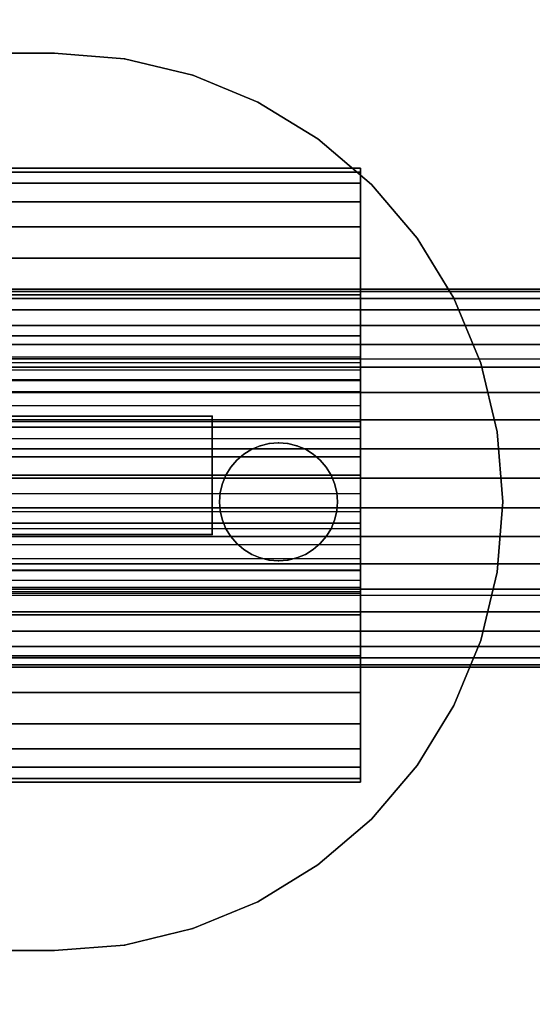
# Model space of a CAD drawing. Units: millimetres. Extents: x 1495 to 9235, y 1784 to 11509.
# Drawn here: x 6477 to 6499, y 6612 to 6653 of the extents above; entities that cross this region are included whole.
import ezdxf

# ---------------------------------------------------------------- set-up
doc = ezdxf.new("R2010")
doc.units = ezdxf.units.MM
doc.layers.add('Dimensions', color=7, linetype='Continuous')
doc.styles.get("Standard").update_dxf_attribs({"font": 'arial.ttf'})
doc.dimstyles.new('Leikkiset keinu', dxfattribs={"dimtxt": 150, "dimasz": 2.5, "dimexe": 0.06, "dimexo": 0.625, "dimtad": 0, "dimtih": 1, "dimtoh": 1, "dimdec": 0, "dimtxsty": 'Standard', "dimcen": 2.5, "dimadec": 0, "dimazin": 0, "dimtfac": 1, "dimtmove": 0, "dimatfit": 3, "dimfxl": 1, "dimarcsym": 0})

# ---------------------------------------------------------------- blocks, each defined once
blk = doc.blocks.new('*D7')
at = {"layer": 'Defpoints', "color": 0, "transparency": 16777216}
for p in [(7463.719, 7027.694), (7463.719, 6685.895), (3823.062, 6596.538)]:
    blk.add_point(p, dxfattribs=at)
at = {"layer": 'Dimensions', "color": 0, "lineweight": -2, "transparency": 16777216}
for p, q in [((3823.062, 6597.163), (3823.062, 7027.754)), ((3825.562, 7027.694), (5433.318, 7027.694)), ((7461.219, 7027.694), (5853.463, 7027.694)), ((7463.719, 6686.52), (7463.719, 7027.754))]:
    blk.add_line(p, q, dxfattribs=at)
at = {"layer": 'Dimensions', "color": 0, "transparency": 16777216}
for points in [[(3825.562, 7028.11), (3825.562, 7027.277), (3823.062, 7027.694)], [(7461.219, 7028.11), (7461.219, 7027.277), (7463.719, 7027.694)]]:
    blk.add_solid(points, dxfattribs=at)
at = {"layer": 'Dimensions', "color": 0, "transparency": 16777216, "insert": (5643.39, 7027.694), "char_height": 150, "attachment_point": 5}
blk.add_mtext('3641', dxfattribs=at)
blk = doc.blocks.new('*D9')
at = {"layer": 'Defpoints', "color": 0, "transparency": 16777216}
for p in [(9234.794, 9094.318), (2323.062, 6183.547), (9234.794, 6183.547)]:
    blk.add_point(p, dxfattribs=at)
at = {"layer": 'Dimensions', "color": 0, "lineweight": -2, "transparency": 16777216}
for p, q in [((2323.062, 6184.172), (2323.062, 9094.378)), ((2325.562, 9094.318), (5554.684, 9094.318)), ((9232.294, 9094.318), (6003.172, 9094.318)), ((9234.794, 6184.172), (9234.794, 9094.378))]:
    blk.add_line(p, q, dxfattribs=at)
at = {"layer": 'Dimensions', "color": 0, "transparency": 16777216}
for points in [[(2325.562, 9094.735), (2325.562, 9093.901), (2323.062, 9094.318)], [(9232.294, 9094.735), (9232.294, 9093.901), (9234.794, 9094.318)]]:
    blk.add_solid(points, dxfattribs=at)
at = {"layer": 'Dimensions', "color": 0, "transparency": 16777216, "insert": (5778.928, 9094.318), "char_height": 150, "attachment_point": 5}
blk.add_mtext('6912', dxfattribs=at)

msp = doc.modelspace()

# ---------------------------------------------------------------- linework, layer by layer
for p, q in [((6438.306, 6651.832), (6478.306, 6651.832)), ((6478.306, 6651.832), (6438.306, 6651.832)), ((6438.306, 6651.832), (6478.306, 6651.832)), ((6478.306, 6651.832), (6438.306, 6651.832)), ((6478.306, 6651.832), (6481.278, 6651.598)), ((6481.278, 6651.598), (6478.306, 6651.832)), ((6481.278, 6651.598), (6478.306, 6651.832)), ((6478.306, 6651.832), (6481.278, 6651.598)), ((6481.278, 6651.598), (6484.177, 6650.902)), ((6484.177, 6650.902), (6481.278, 6651.598)), ((6481.278, 6651.598), (6484.177, 6650.902)), ((6484.177, 6650.902), (6481.278, 6651.598)), ((6484.177, 6650.902), (6486.931, 6649.761)), ((6486.931, 6649.761), (6484.177, 6650.902)), ((6486.931, 6649.761), (6484.177, 6650.902)), ((6484.177, 6650.902), (6486.931, 6649.761)), ((6486.931, 6649.761), (6489.474, 6648.204)), ((6489.474, 6648.204), (6486.931, 6649.761)), ((6489.474, 6648.204), (6486.931, 6649.761)), ((6486.931, 6649.761), (6489.474, 6648.204)), ((6489.474, 6648.204), (6491.741, 6646.267)), ((6491.741, 6646.267), (6489.474, 6648.204)), ((6489.474, 6648.204), (6491.741, 6646.267)), ((6491.741, 6646.267), (6489.474, 6648.204)), ((6425.279, 6646.956), (6491.279, 6646.956)), ((6491.279, 6646.956), (6425.279, 6646.956)), ((6491.279, 6646.956), (6491.279, 6646.796)), ((6491.279, 6646.796), (6491.279, 6646.956)), ((6491.279, 6646.796), (6491.279, 6646.956)), ((6491.279, 6646.956), (6491.279, 6646.796)), ((6425.279, 6646.796), (6491.279, 6646.796)), ((6491.279, 6646.796), (6425.279, 6646.796)), ((6425.279, 6646.796), (6491.279, 6646.796)), ((6491.279, 6646.796), (6425.279, 6646.796)), ((6491.279, 6646.796), (6491.279, 6646.32)), ((6491.279, 6646.32), (6491.279, 6646.796)), ((6491.279, 6646.32), (6491.279, 6646.796)), ((6491.279, 6646.796), (6491.279, 6646.32)), ((6425.279, 6646.32), (6491.279, 6646.32)), ((6491.279, 6646.32), (6425.279, 6646.32)), ((6425.279, 6646.32), (6491.279, 6646.32)), ((6491.279, 6646.32), (6425.279, 6646.32)), ((6491.279, 6646.32), (6491.279, 6645.539)), ((6491.279, 6645.539), (6491.279, 6646.32)), ((6491.279, 6645.539), (6491.279, 6646.32)), ((6491.279, 6646.32), (6491.279, 6645.539)), ((6491.741, 6646.267), (6493.677, 6644)), ((6493.677, 6644), (6491.741, 6646.267)), ((6493.677, 6644), (6491.741, 6646.267)), ((6491.741, 6646.267), (6493.677, 6644)), ((6425.279, 6645.539), (6491.279, 6645.539)), ((6491.279, 6645.539), (6425.279, 6645.539)), ((6425.279, 6645.539), (6491.279, 6645.539)), ((6491.279, 6645.539), (6425.279, 6645.539)), ((6491.279, 6645.539), (6491.279, 6644.474)), ((6491.279, 6644.474), (6491.279, 6645.539)), ((6491.279, 6644.474), (6491.279, 6645.539)), ((6491.279, 6645.539), (6491.279, 6644.474)), ((6425.279, 6644.474), (6491.279, 6644.474)), ((6491.279, 6644.474), (6425.279, 6644.474)), ((6425.279, 6644.474), (6491.279, 6644.474)), ((6491.279, 6644.474), (6425.279, 6644.474)), ((6491.279, 6644.474), (6491.279, 6643.149)), ((6491.279, 6643.149), (6491.279, 6644.474)), ((6491.279, 6643.149), (6491.279, 6644.474)), ((6491.279, 6644.474), (6491.279, 6643.149)), ((6493.677, 6644), (6495.235, 6641.458)), ((6495.235, 6641.458), (6493.677, 6644)), ((6493.677, 6644), (6495.235, 6641.458)), ((6495.235, 6641.458), (6493.677, 6644)), ((6425.279, 6643.149), (6491.279, 6643.149)), ((6491.279, 6643.149), (6425.279, 6643.149)), ((6425.279, 6643.149), (6491.279, 6643.149)), ((6491.279, 6643.149), (6425.279, 6643.149)), ((6491.279, 6643.149), (6491.279, 6641.598)), ((6491.279, 6641.598), (6491.279, 6643.149)), ((6491.279, 6641.598), (6491.279, 6643.149)), ((6491.279, 6643.149), (6491.279, 6641.598)), ((7320.305, 6641.833), (5596.305, 6641.833)), ((5596.305, 6641.833), (7320.305, 6641.833)), ((7320.305, 6641.833), (5596.305, 6641.833)), ((5596.305, 6641.833), (7320.305, 6641.833)), ((7320.305, 6641.833), (5596.305, 6641.833)), ((5596.305, 6641.833), (7320.305, 6641.833)), ((7320.305, 6641.833), (5596.305, 6641.833)), ((5596.305, 6641.833), (7320.305, 6641.833)), ((7320.305, 6641.833), (5596.305, 6641.833)), ((5596.305, 6641.833), (7320.305, 6641.833)), ((7320.305, 6641.734), (5596.305, 6641.734)), ((5596.305, 6641.734), (7320.305, 6641.734)), ((7320.305, 6641.734), (5596.305, 6641.734)), ((5596.305, 6641.734), (7320.305, 6641.734)), ((7320.305, 6641.734), (5596.305, 6641.734)), ((5596.305, 6641.734), (7320.305, 6641.734)), ((7320.305, 6641.734), (5596.305, 6641.734)), ((5596.305, 6641.734), (7320.305, 6641.734)), ((7320.305, 6641.734), (5596.305, 6641.734)), ((5596.305, 6641.734), (7320.305, 6641.734)), ((7320.305, 6641.734), (5596.305, 6641.734)), ((5596.305, 6641.734), (7320.305, 6641.734)), ((7320.305, 6641.734), (5596.305, 6641.734)), ((5596.305, 6641.734), (7320.305, 6641.734)), ((7320.305, 6641.734), (5596.305, 6641.734)), ((5596.305, 6641.734), (7320.305, 6641.734)), ((7320.305, 6641.734), (5596.305, 6641.734)), ((5596.305, 6641.734), (7320.305, 6641.734)), ((7320.305, 6641.734), (5596.305, 6641.734)), ((5596.305, 6641.734), (7320.305, 6641.734)), ((6425.279, 6641.598), (6491.279, 6641.598)), ((6491.279, 6641.598), (6425.279, 6641.598)), ((6425.279, 6641.598), (6491.279, 6641.598)), ((6491.279, 6641.598), (6425.279, 6641.598)), ((6491.279, 6641.598), (6491.279, 6639.858)), ((6491.279, 6639.858), (6491.279, 6641.598)), ((6491.279, 6639.858), (6491.279, 6641.598)), ((6491.279, 6641.598), (6491.279, 6639.858)), ((7320.305, 6641.441), (5596.305, 6641.441)), ((5596.305, 6641.441), (7320.305, 6641.441)), ((7320.305, 6641.441), (5596.305, 6641.441)), ((5596.305, 6641.441), (7320.305, 6641.441)), ((7320.305, 6641.441), (5596.305, 6641.441)), ((5596.305, 6641.441), (7320.305, 6641.441)), ((7320.305, 6641.441), (5596.305, 6641.441)), ((5596.305, 6641.441), (7320.305, 6641.441)), ((7320.305, 6641.441), (5596.305, 6641.441)), ((5596.305, 6641.441), (7320.305, 6641.441)), ((7320.305, 6641.441), (5596.305, 6641.441)), ((5596.305, 6641.441), (7320.305, 6641.441)), ((7320.305, 6641.441), (5596.305, 6641.441)), ((5596.305, 6641.441), (7320.305, 6641.441)), ((7320.305, 6641.441), (5596.305, 6641.441)), ((5596.305, 6641.441), (7320.305, 6641.441)), ((7320.305, 6641.441), (5596.305, 6641.441)), ((5596.305, 6641.441), (7320.305, 6641.441)), ((7320.305, 6641.441), (5596.305, 6641.441)), ((5596.305, 6641.441), (7320.305, 6641.441)), ((6495.235, 6641.458), (6496.376, 6638.704)), ((6496.376, 6638.704), (6495.235, 6641.458)), ((6496.376, 6638.704), (6495.235, 6641.458)), ((6495.235, 6641.458), (6496.376, 6638.704)), ((7320.305, 6640.961), (5596.305, 6640.961)), ((5596.305, 6640.961), (7320.305, 6640.961)), ((7320.305, 6640.961), (5596.305, 6640.961)), ((5596.305, 6640.961), (7320.305, 6640.961)), ((7320.305, 6640.961), (5596.305, 6640.961)), ((5596.305, 6640.961), (7320.305, 6640.961)), ((7320.305, 6640.961), (5596.305, 6640.961)), ((5596.305, 6640.961), (7320.305, 6640.961)), ((7320.305, 6640.961), (5596.305, 6640.961)), ((5596.305, 6640.961), (7320.305, 6640.961)), ((7320.305, 6640.961), (5596.305, 6640.961)), ((5596.305, 6640.961), (7320.305, 6640.961)), ((7320.305, 6640.961), (5596.305, 6640.961)), ((5596.305, 6640.961), (7320.305, 6640.961)), ((7320.305, 6640.961), (5596.305, 6640.961)), ((5596.305, 6640.961), (7320.305, 6640.961)), ((7320.305, 6640.961), (5596.305, 6640.961)), ((5596.305, 6640.961), (7320.305, 6640.961)), ((7320.305, 6640.961), (5596.305, 6640.961)), ((5596.305, 6640.961), (7320.305, 6640.961)), ((7320.305, 6640.305), (5596.305, 6640.305)), ((5596.305, 6640.305), (7320.305, 6640.305)), ((7320.305, 6640.305), (5596.305, 6640.305)), ((5596.305, 6640.305), (7320.305, 6640.305)), ((7320.305, 6640.305), (5596.305, 6640.305)), ((5596.305, 6640.305), (7320.305, 6640.305)), ((7320.305, 6640.305), (5596.305, 6640.305)), ((5596.305, 6640.305), (7320.305, 6640.305)), ((7320.305, 6640.305), (5596.305, 6640.305)), ((5596.305, 6640.305), (7320.305, 6640.305)), ((7320.305, 6640.305), (5596.305, 6640.305)), ((5596.305, 6640.305), (7320.305, 6640.305)), ((7320.305, 6640.305), (5596.305, 6640.305)), ((5596.305, 6640.305), (7320.305, 6640.305)), ((7320.305, 6640.305), (5596.305, 6640.305)), ((5596.305, 6640.305), (7320.305, 6640.305)), ((7320.305, 6640.305), (5596.305, 6640.305)), ((5596.305, 6640.305), (7320.305, 6640.305)), ((7320.305, 6640.305), (5596.305, 6640.305)), ((5596.305, 6640.305), (7320.305, 6640.305)), ((6425.279, 6639.858), (6491.279, 6639.858)), ((6491.279, 6639.858), (6425.279, 6639.858)), ((6425.279, 6639.858), (6491.279, 6639.858)), ((6491.279, 6639.858), (6425.279, 6639.858)), ((6491.279, 6639.858), (6491.279, 6637.974)), ((6491.279, 6637.974), (6491.279, 6639.858)), ((6491.279, 6637.974), (6491.279, 6639.858)), ((6491.279, 6639.858), (6491.279, 6637.974)), ((7320.305, 6639.49), (5596.305, 6639.49)), ((5596.305, 6639.49), (7320.305, 6639.49)), ((7320.305, 6639.49), (5596.305, 6639.49)), ((5596.305, 6639.49), (7320.305, 6639.49)), ((7320.305, 6639.49), (5596.305, 6639.49)), ((5596.305, 6639.49), (7320.305, 6639.49)), ((7320.305, 6639.49), (5596.305, 6639.49)), ((5596.305, 6639.49), (7320.305, 6639.49)), ((7320.305, 6639.49), (5596.305, 6639.49)), ((5596.305, 6639.49), (7320.305, 6639.49)), ((7320.305, 6639.49), (5596.305, 6639.49)), ((5596.305, 6639.49), (7320.305, 6639.49)), ((7320.305, 6639.49), (5596.305, 6639.49)), ((5596.305, 6639.49), (7320.305, 6639.49)), ((7320.305, 6639.49), (5596.305, 6639.49)), ((5596.305, 6639.49), (7320.305, 6639.49)), ((7320.305, 6639.49), (5596.305, 6639.49)), ((5596.305, 6639.49), (7320.305, 6639.49)), ((7320.305, 6639.49), (5596.305, 6639.49)), ((5596.305, 6639.49), (7320.305, 6639.49)), ((5578.305, 6638.888), (7338.305, 6638.888)), ((6491.279, 6638.956), (6425.279, 6638.956)), ((6491.279, 6638.895), (6425.279, 6638.895)), ((6491.279, 6638.895), (6425.279, 6638.895)), ((6491.279, 6638.712), (6425.279, 6638.712)), ((6491.279, 6638.712), (6425.279, 6638.712)), ((6491.279, 6638.895), (6491.279, 6638.956)), ((6491.279, 6638.956), (6491.279, 6638.895)), ((6491.279, 6638.956), (6491.279, 6638.895)), ((6491.279, 6638.895), (6491.279, 6638.956)), ((6491.279, 6638.712), (6491.279, 6638.895)), ((6491.279, 6638.895), (6491.279, 6638.712)), ((6491.279, 6638.895), (6491.279, 6638.712)), ((6491.279, 6638.712), (6491.279, 6638.895)), ((6491.279, 6638.411), (6491.279, 6638.712)), ((6491.279, 6638.712), (6491.279, 6638.411)), ((6491.279, 6638.712), (6491.279, 6638.411)), ((6491.279, 6638.411), (6491.279, 6638.712)), ((6496.376, 6638.704), (6497.072, 6635.804)), ((6497.072, 6635.804), (6496.376, 6638.704)), ((6497.072, 6635.804), (6496.376, 6638.704)), ((6496.376, 6638.704), (6497.072, 6635.804)), ((7320.305, 6638.535), (5596.305, 6638.535)), ((5596.305, 6638.535), (7320.305, 6638.535)), ((7320.305, 6638.535), (5596.305, 6638.535)), ((5596.305, 6638.535), (7320.305, 6638.535)), ((7320.305, 6638.535), (5596.305, 6638.535)), ((5596.305, 6638.535), (7320.305, 6638.535)), ((7320.305, 6638.535), (5596.305, 6638.535)), ((5596.305, 6638.535), (7320.305, 6638.535)), ((7320.305, 6638.535), (5596.305, 6638.535)), ((5596.305, 6638.535), (7320.305, 6638.535)), ((7320.305, 6638.535), (5596.305, 6638.535)), ((5596.305, 6638.535), (7320.305, 6638.535)), ((7320.305, 6638.535), (5596.305, 6638.535)), ((5596.305, 6638.535), (7320.305, 6638.535)), ((7320.305, 6638.535), (5596.305, 6638.535)), ((5596.305, 6638.535), (7320.305, 6638.535)), ((7320.305, 6638.535), (5596.305, 6638.535)), ((5596.305, 6638.535), (7320.305, 6638.535)), ((7320.305, 6638.535), (5596.305, 6638.535)), ((5596.305, 6638.535), (7320.305, 6638.535)), ((6491.279, 6638.411), (6425.279, 6638.411)), ((6491.279, 6638.411), (6425.279, 6638.411)), ((6491.279, 6638.001), (6491.279, 6638.411)), ((6491.279, 6638.411), (6491.279, 6638.001)), ((6491.279, 6638.411), (6491.279, 6638.001)), ((6491.279, 6638.001), (6491.279, 6638.411)), ((6491.279, 6638.001), (6425.279, 6638.001)), ((6491.279, 6638.001), (6425.279, 6638.001)), ((6425.279, 6637.974), (6491.279, 6637.974)), ((6491.279, 6637.974), (6425.279, 6637.974)), ((6425.279, 6637.974), (6491.279, 6637.974)), ((6491.279, 6637.974), (6425.279, 6637.974)), ((6491.279, 6637.492), (6491.279, 6638.001)), ((6491.279, 6638.001), (6491.279, 6637.492)), ((6491.279, 6638.001), (6491.279, 6637.492)), ((6491.279, 6637.492), (6491.279, 6638.001)), ((6491.279, 6637.974), (6491.279, 6635.99)), ((6491.279, 6635.99), (6491.279, 6637.974)), ((6491.279, 6635.99), (6491.279, 6637.974)), ((6491.279, 6637.974), (6491.279, 6635.99)), ((7320.305, 6637.465), (5596.305, 6637.465)), ((5596.305, 6637.465), (7320.305, 6637.465)), ((7320.305, 6637.465), (5596.305, 6637.465)), ((5596.305, 6637.465), (7320.305, 6637.465)), ((7320.305, 6637.465), (5596.305, 6637.465)), ((5596.305, 6637.465), (7320.305, 6637.465)), ((7320.305, 6637.465), (5596.305, 6637.465)), ((5596.305, 6637.465), (7320.305, 6637.465)), ((7320.305, 6637.465), (5596.305, 6637.465)), ((5596.305, 6637.465), (7320.305, 6637.465)), ((7320.305, 6637.465), (5596.305, 6637.465)), ((5596.305, 6637.465), (7320.305, 6637.465)), ((7320.305, 6637.465), (5596.305, 6637.465)), ((5596.305, 6637.465), (7320.305, 6637.465)), ((7320.305, 6637.465), (5596.305, 6637.465)), ((5596.305, 6637.465), (7320.305, 6637.465)), ((7320.305, 6637.465), (5596.305, 6637.465)), ((5596.305, 6637.465), (7320.305, 6637.465)), ((7320.305, 6637.465), (5596.305, 6637.465)), ((5596.305, 6637.465), (7320.305, 6637.465)), ((6491.279, 6637.492), (6425.279, 6637.492)), ((6491.279, 6637.492), (6425.279, 6637.492)), ((6491.279, 6636.895), (6491.279, 6637.492)), ((6491.279, 6637.492), (6491.279, 6636.895)), ((6491.279, 6637.492), (6491.279, 6636.895)), ((6491.279, 6636.895), (6491.279, 6637.492)), ((6491.279, 6636.895), (6425.279, 6636.895)), ((6491.279, 6636.895), (6425.279, 6636.895)), ((6491.279, 6636.226), (6491.279, 6636.895)), ((6491.279, 6636.895), (6491.279, 6636.226)), ((6491.279, 6636.895), (6491.279, 6636.226)), ((6491.279, 6636.226), (6491.279, 6636.895)), ((7320.305, 6636.305), (5596.305, 6636.305)), ((5596.305, 6636.305), (7320.305, 6636.305)), ((7320.305, 6636.305), (5596.305, 6636.305)), ((5596.305, 6636.305), (7320.305, 6636.305)), ((7320.305, 6636.305), (5596.305, 6636.305)), ((5596.305, 6636.305), (7320.305, 6636.305)), ((7320.305, 6636.305), (5596.305, 6636.305)), ((5596.305, 6636.305), (7320.305, 6636.305)), ((7320.305, 6636.305), (5596.305, 6636.305)), ((5596.305, 6636.305), (7320.305, 6636.305)), ((7320.305, 6636.305), (5596.305, 6636.305)), ((5596.305, 6636.305), (7320.305, 6636.305)), ((7320.305, 6636.305), (5596.305, 6636.305)), ((5596.305, 6636.305), (7320.305, 6636.305)), ((7320.305, 6636.305), (5596.305, 6636.305)), ((5596.305, 6636.305), (7320.305, 6636.305)), ((7320.305, 6636.305), (5596.305, 6636.305)), ((5596.305, 6636.305), (7320.305, 6636.305)), ((7320.305, 6636.305), (5596.305, 6636.305)), ((5596.305, 6636.305), (7320.305, 6636.305)), ((6491.279, 6636.226), (6425.279, 6636.226)), ((6491.279, 6636.226), (6425.279, 6636.226)), ((6430.58, 6636.456), (6484.995, 6636.456)), ((6484.995, 6636.456), (6430.58, 6636.456)), ((6484.995, 6636.456), (6471.367, 6636.456)), ((6471.367, 6636.456), (6484.995, 6636.456)), ((6484.995, 6636.456), (6484.995, 6631.456)), ((6484.995, 6636.456), (6484.995, 6631.456)), ((6484.995, 6631.456), (6484.995, 6636.456)), ((6484.995, 6631.456), (6484.995, 6636.456)), ((6491.279, 6635.501), (6491.279, 6636.226)), ((6491.279, 6636.226), (6491.279, 6635.501)), ((6491.279, 6636.226), (6491.279, 6635.501)), ((6491.279, 6635.501), (6491.279, 6636.226)), ((6491.279, 6635.99), (6425.279, 6635.99)), ((6425.279, 6635.99), (6491.279, 6635.99)), ((6425.279, 6635.99), (6491.279, 6635.99)), ((6491.279, 6635.99), (6425.279, 6635.99)), ((6491.279, 6635.99), (6491.279, 6633.956)), ((6491.279, 6633.956), (6491.279, 6635.99)), ((6491.279, 6635.99), (6491.279, 6633.956)), ((6491.279, 6633.956), (6491.279, 6635.99)), ((6497.072, 6635.804), (6497.306, 6632.832)), ((6497.306, 6632.832), (6497.072, 6635.804)), ((6497.072, 6635.804), (6497.306, 6632.832)), ((6497.306, 6632.832), (6497.072, 6635.804)), ((6491.279, 6635.501), (6425.279, 6635.501)), ((6491.279, 6635.501), (6425.279, 6635.501)), ((6487.033, 6635.21), (6487.415, 6635.301)), ((6487.415, 6635.301), (6487.033, 6635.21)), ((6487.415, 6635.301), (6487.033, 6635.21)), ((6487.033, 6635.21), (6487.415, 6635.301)), ((6487.806, 6635.332), (6487.415, 6635.301)), ((6487.415, 6635.301), (6487.806, 6635.332)), ((6487.806, 6635.332), (6487.415, 6635.301)), ((6487.415, 6635.301), (6487.806, 6635.332)), ((6487.806, 6635.332), (6488.197, 6635.301)), ((6488.197, 6635.301), (6487.806, 6635.332)), ((6488.197, 6635.301), (6487.806, 6635.332)), ((6487.806, 6635.332), (6488.197, 6635.301)), ((6488.578, 6635.21), (6488.197, 6635.301)), ((6488.197, 6635.301), (6488.578, 6635.21)), ((6488.578, 6635.21), (6488.197, 6635.301)), ((6488.197, 6635.301), (6488.578, 6635.21)), ((6491.279, 6634.739), (6491.279, 6635.501)), ((6491.279, 6635.501), (6491.279, 6634.739)), ((6491.279, 6635.501), (6491.279, 6634.739)), ((6491.279, 6634.739), (6491.279, 6635.501)), ((5596.305, 6635.084), (7320.305, 6635.084)), ((7320.305, 6635.084), (5596.305, 6635.084)), ((7320.305, 6635.084), (5596.305, 6635.084)), ((5596.305, 6635.084), (7320.305, 6635.084)), ((5596.305, 6635.084), (7320.305, 6635.084)), ((7320.305, 6635.084), (5596.305, 6635.084)), ((7320.305, 6635.084), (5596.305, 6635.084)), ((5596.305, 6635.084), (7320.305, 6635.084)), ((5596.305, 6635.084), (7320.305, 6635.084)), ((7320.305, 6635.084), (5596.305, 6635.084)), ((7320.305, 6635.084), (5596.305, 6635.084)), ((5596.305, 6635.084), (7320.305, 6635.084)), ((5596.305, 6635.084), (7320.305, 6635.084)), ((7320.305, 6635.084), (5596.305, 6635.084)), ((7320.305, 6635.084), (5596.305, 6635.084)), ((5596.305, 6635.084), (7320.305, 6635.084)), ((5596.305, 6635.084), (7320.305, 6635.084)), ((7320.305, 6635.084), (5596.305, 6635.084)), ((7320.305, 6635.084), (5596.305, 6635.084)), ((5596.305, 6635.084), (7320.305, 6635.084)), ((6486.038, 6634.6), (6486.336, 6634.855)), ((6486.336, 6634.855), (6486.038, 6634.6)), ((6486.336, 6634.855), (6486.038, 6634.6)), ((6486.038, 6634.6), (6486.336, 6634.855)), ((6486.671, 6635.06), (6486.336, 6634.855)), ((6486.336, 6634.855), (6486.671, 6635.06)), ((6486.671, 6635.06), (6486.336, 6634.855)), ((6486.336, 6634.855), (6486.671, 6635.06)), ((6487.033, 6635.21), (6486.671, 6635.06)), ((6486.671, 6635.06), (6487.033, 6635.21)), ((6487.033, 6635.21), (6486.671, 6635.06)), ((6486.671, 6635.06), (6487.033, 6635.21)), ((6488.941, 6635.06), (6488.578, 6635.21)), ((6488.578, 6635.21), (6488.941, 6635.06)), ((6488.941, 6635.06), (6488.578, 6635.21)), ((6488.578, 6635.21), (6488.941, 6635.06)), ((6488.941, 6635.06), (6489.275, 6634.855)), ((6489.275, 6634.855), (6488.941, 6635.06)), ((6489.275, 6634.855), (6488.941, 6635.06)), ((6488.941, 6635.06), (6489.275, 6634.855)), ((6489.573, 6634.6), (6489.275, 6634.855)), ((6489.275, 6634.855), (6489.573, 6634.6)), ((6489.573, 6634.6), (6489.275, 6634.855)), ((6489.275, 6634.855), (6489.573, 6634.6)), ((6425.279, 6634.739), (6491.279, 6634.739)), ((6491.279, 6634.739), (6425.279, 6634.739)), ((6486.038, 6634.6), (6485.783, 6634.302)), ((6485.783, 6634.302), (6486.038, 6634.6)), ((6486.038, 6634.6), (6485.783, 6634.302)), ((6485.783, 6634.302), (6486.038, 6634.6)), ((6489.573, 6634.6), (6489.828, 6634.302)), ((6489.828, 6634.302), (6489.573, 6634.6)), ((6489.828, 6634.302), (6489.573, 6634.6)), ((6489.573, 6634.6), (6489.828, 6634.302)), ((6491.279, 6633.956), (6491.279, 6634.739)), ((6491.279, 6634.739), (6491.279, 6633.956)), ((6491.279, 6633.956), (6491.279, 6634.739)), ((6491.279, 6634.739), (6491.279, 6633.956)), ((6485.578, 6633.967), (6485.783, 6634.302)), ((6485.783, 6634.302), (6485.578, 6633.967)), ((6485.783, 6634.302), (6485.578, 6633.967)), ((6485.578, 6633.967), (6485.783, 6634.302)), ((6490.033, 6633.967), (6489.828, 6634.302)), ((6489.828, 6634.302), (6490.033, 6633.967)), ((6490.033, 6633.967), (6489.828, 6634.302)), ((6489.828, 6634.302), (6490.033, 6633.967)), ((5596.305, 6633.833), (7320.305, 6633.833)), ((5596.305, 6633.833), (7320.305, 6633.833)), ((7320.305, 6633.833), (5596.305, 6633.833)), ((7320.305, 6633.833), (5596.305, 6633.833)), ((5596.305, 6633.833), (7320.305, 6633.833)), ((5596.305, 6633.833), (7320.305, 6633.833)), ((7320.305, 6633.833), (5596.305, 6633.833)), ((7320.305, 6633.833), (5596.305, 6633.833)), ((5596.305, 6633.833), (7320.305, 6633.833)), ((5596.305, 6633.833), (7320.305, 6633.833)), ((7320.305, 6633.833), (5596.305, 6633.833)), ((7320.305, 6633.833), (5596.305, 6633.833)), ((5596.305, 6633.833), (7320.305, 6633.833)), ((5596.305, 6633.833), (7320.305, 6633.833)), ((7320.305, 6633.833), (5596.305, 6633.833)), ((7320.305, 6633.833), (5596.305, 6633.833)), ((5596.305, 6633.833), (7320.305, 6633.833)), ((5596.305, 6633.833), (7320.305, 6633.833)), ((7320.305, 6633.833), (5596.305, 6633.833)), ((7320.305, 6633.833), (5596.305, 6633.833)), ((6425.279, 6633.956), (6491.279, 6633.956)), ((6425.279, 6633.956), (6491.279, 6633.956)), ((6491.279, 6633.956), (6425.279, 6633.956)), ((6491.279, 6633.956), (6425.279, 6633.956)), ((6491.279, 6633.956), (6425.279, 6633.956)), ((6425.279, 6633.956), (6491.279, 6633.956)), ((6425.279, 6633.956), (6491.279, 6633.956)), ((6485.428, 6633.605), (6485.336, 6633.223)), ((6485.336, 6633.223), (6485.428, 6633.605)), ((6485.428, 6633.605), (6485.336, 6633.223)), ((6485.336, 6633.223), (6485.428, 6633.605)), ((6485.578, 6633.967), (6485.428, 6633.605)), ((6485.428, 6633.605), (6485.578, 6633.967)), ((6485.578, 6633.967), (6485.428, 6633.605)), ((6485.428, 6633.605), (6485.578, 6633.967)), ((6490.183, 6633.605), (6490.033, 6633.967)), ((6490.033, 6633.967), (6490.183, 6633.605)), ((6490.183, 6633.605), (6490.033, 6633.967)), ((6490.033, 6633.967), (6490.183, 6633.605)), ((6490.183, 6633.605), (6490.275, 6633.223)), ((6490.275, 6633.223), (6490.183, 6633.605)), ((6490.275, 6633.223), (6490.183, 6633.605)), ((6490.183, 6633.605), (6490.275, 6633.223)), ((6491.279, 6633.956), (6491.279, 6633.174)), ((6491.279, 6633.174), (6491.279, 6633.956)), ((6491.279, 6631.923), (6491.279, 6633.956)), ((6491.279, 6633.956), (6491.279, 6631.923)), ((6491.279, 6633.956), (6491.279, 6631.923)), ((6491.279, 6633.174), (6491.279, 6633.956)), ((6491.279, 6631.923), (6491.279, 6633.956)), ((6491.279, 6633.956), (6491.279, 6633.174)), ((6491.279, 6633.174), (6425.279, 6633.174)), ((6491.279, 6633.174), (6425.279, 6633.174)), ((6485.306, 6632.832), (6485.336, 6633.223)), ((6485.336, 6633.223), (6485.306, 6632.832)), ((6485.336, 6633.223), (6485.306, 6632.832)), ((6485.306, 6632.832), (6485.336, 6633.223)), ((6490.306, 6632.832), (6490.275, 6633.223)), ((6490.275, 6633.223), (6490.306, 6632.832)), ((6490.306, 6632.832), (6490.275, 6633.223)), ((6490.275, 6633.223), (6490.306, 6632.832)), ((6491.279, 6633.174), (6491.279, 6632.411)), ((6491.279, 6632.411), (6491.279, 6633.174)), ((6491.279, 6632.411), (6491.279, 6633.174)), ((6491.279, 6633.174), (6491.279, 6632.411)), ((6485.306, 6632.832), (6485.336, 6632.441)), ((6485.336, 6632.441), (6485.306, 6632.832)), ((6485.306, 6632.832), (6485.336, 6632.441)), ((6485.336, 6632.441), (6485.306, 6632.832)), ((6490.306, 6632.832), (6490.275, 6632.441)), ((6490.275, 6632.441), (6490.306, 6632.832)), ((6490.275, 6632.441), (6490.306, 6632.832)), ((6490.306, 6632.832), (6490.275, 6632.441)), ((6497.306, 6632.832), (6497.072, 6629.86)), ((6497.072, 6629.86), (6497.306, 6632.832)), ((6497.072, 6629.86), (6497.306, 6632.832)), ((6497.306, 6632.832), (6497.072, 6629.86)), ((7320.305, 6632.581), (5596.305, 6632.581)), ((5596.305, 6632.581), (7320.305, 6632.581)), ((7320.305, 6632.581), (5596.305, 6632.581)), ((5596.305, 6632.581), (7320.305, 6632.581)), ((7320.305, 6632.581), (5596.305, 6632.581)), ((5596.305, 6632.581), (7320.305, 6632.581)), ((7320.305, 6632.581), (5596.305, 6632.581)), ((5596.305, 6632.581), (7320.305, 6632.581)), ((7320.305, 6632.581), (5596.305, 6632.581)), ((5596.305, 6632.581), (7320.305, 6632.581)), ((7320.305, 6632.581), (5596.305, 6632.581)), ((5596.305, 6632.581), (7320.305, 6632.581)), ((7320.305, 6632.581), (5596.305, 6632.581)), ((5596.305, 6632.581), (7320.305, 6632.581)), ((7320.305, 6632.581), (5596.305, 6632.581)), ((5596.305, 6632.581), (7320.305, 6632.581)), ((7320.305, 6632.581), (5596.305, 6632.581)), ((5596.305, 6632.581), (7320.305, 6632.581)), ((7320.305, 6632.581), (5596.305, 6632.581)), ((5596.305, 6632.581), (7320.305, 6632.581)), ((6491.279, 6632.411), (6425.279, 6632.411)), ((6491.279, 6632.411), (6425.279, 6632.411)), ((6485.428, 6632.06), (6485.336, 6632.441)), ((6485.336, 6632.441), (6485.428, 6632.06)), ((6485.336, 6632.441), (6485.428, 6632.06)), ((6485.428, 6632.06), (6485.336, 6632.441)), ((6490.183, 6632.06), (6490.275, 6632.441)), ((6490.275, 6632.441), (6490.183, 6632.06)), ((6490.183, 6632.06), (6490.275, 6632.441)), ((6490.275, 6632.441), (6490.183, 6632.06)), ((6491.279, 6632.411), (6491.279, 6631.686)), ((6491.279, 6631.686), (6491.279, 6632.411)), ((6491.279, 6631.686), (6491.279, 6632.411)), ((6491.279, 6632.411), (6491.279, 6631.686)), ((6425.279, 6631.923), (6491.279, 6631.923)), ((6491.279, 6631.923), (6425.279, 6631.923)), ((6425.279, 6631.923), (6491.279, 6631.923)), ((6491.279, 6631.923), (6425.279, 6631.923)), ((6485.428, 6632.06), (6485.578, 6631.697)), ((6485.578, 6631.697), (6485.428, 6632.06)), ((6485.428, 6632.06), (6485.578, 6631.697)), ((6485.578, 6631.697), (6485.428, 6632.06)), ((6490.033, 6631.697), (6490.183, 6632.06)), ((6490.183, 6632.06), (6490.033, 6631.697)), ((6490.033, 6631.697), (6490.183, 6632.06)), ((6490.183, 6632.06), (6490.033, 6631.697)), ((6491.279, 6629.939), (6491.279, 6631.923)), ((6491.279, 6631.923), (6491.279, 6629.939)), ((6491.279, 6631.923), (6491.279, 6629.939)), ((6491.279, 6629.939), (6491.279, 6631.923)), ((6491.279, 6631.686), (6425.279, 6631.686)), ((6491.279, 6631.686), (6425.279, 6631.686)), ((6485.578, 6631.697), (6485.783, 6631.363)), ((6485.783, 6631.363), (6485.578, 6631.697)), ((6485.578, 6631.697), (6485.783, 6631.363)), ((6485.783, 6631.363), (6485.578, 6631.697)), ((6490.033, 6631.697), (6489.828, 6631.363)), ((6489.828, 6631.363), (6490.033, 6631.697)), ((6489.828, 6631.363), (6490.033, 6631.697)), ((6490.033, 6631.697), (6489.828, 6631.363)), ((6491.279, 6631.686), (6491.279, 6631.017)), ((6491.279, 6631.017), (6491.279, 6631.686)), ((6491.279, 6631.017), (6491.279, 6631.686)), ((6491.279, 6631.686), (6491.279, 6631.017)), ((7320.305, 6631.361), (5596.305, 6631.361)), ((5596.305, 6631.361), (7320.305, 6631.361)), ((7320.305, 6631.361), (5596.305, 6631.361)), ((5596.305, 6631.361), (7320.305, 6631.361)), ((7320.305, 6631.361), (5596.305, 6631.361)), ((5596.305, 6631.361), (7320.305, 6631.361)), ((7320.305, 6631.361), (5596.305, 6631.361)), ((5596.305, 6631.361), (7320.305, 6631.361)), ((7320.305, 6631.361), (5596.305, 6631.361)), ((5596.305, 6631.361), (7320.305, 6631.361)), ((7320.305, 6631.361), (5596.305, 6631.361)), ((5596.305, 6631.361), (7320.305, 6631.361)), ((7320.305, 6631.361), (5596.305, 6631.361)), ((5596.305, 6631.361), (7320.305, 6631.361)), ((7320.305, 6631.361), (5596.305, 6631.361)), ((5596.305, 6631.361), (7320.305, 6631.361)), ((7320.305, 6631.361), (5596.305, 6631.361)), ((5596.305, 6631.361), (7320.305, 6631.361)), ((7320.305, 6631.361), (5596.305, 6631.361)), ((5596.305, 6631.361), (7320.305, 6631.361)), ((6484.995, 6631.456), (6430.58, 6631.456)), ((6430.58, 6631.456), (6484.995, 6631.456)), ((6471.367, 6631.456), (6484.995, 6631.456)), ((6484.995, 6631.456), (6471.367, 6631.456)), ((6486.038, 6631.064), (6485.783, 6631.363)), ((6485.783, 6631.363), (6486.038, 6631.064)), ((6485.783, 6631.363), (6486.038, 6631.064)), ((6486.038, 6631.064), (6485.783, 6631.363)), ((6489.573, 6631.064), (6489.828, 6631.363)), ((6489.828, 6631.363), (6489.573, 6631.064)), ((6489.573, 6631.064), (6489.828, 6631.363)), ((6489.828, 6631.363), (6489.573, 6631.064)), ((6491.279, 6631.017), (6425.279, 6631.017)), ((6491.279, 6631.017), (6425.279, 6631.017)), ((6486.038, 6631.064), (6486.336, 6630.81)), ((6486.336, 6630.81), (6486.038, 6631.064)), ((6486.038, 6631.064), (6486.336, 6630.81)), ((6486.336, 6630.81), (6486.038, 6631.064)), ((6486.671, 6630.605), (6486.336, 6630.81)), ((6486.336, 6630.81), (6486.671, 6630.605)), ((6486.336, 6630.81), (6486.671, 6630.605)), ((6486.671, 6630.605), (6486.336, 6630.81)), ((6488.941, 6630.605), (6489.275, 6630.81)), ((6489.275, 6630.81), (6488.941, 6630.605)), ((6488.941, 6630.605), (6489.275, 6630.81)), ((6489.275, 6630.81), (6488.941, 6630.605)), ((6489.573, 6631.064), (6489.275, 6630.81)), ((6489.275, 6630.81), (6489.573, 6631.064)), ((6489.275, 6630.81), (6489.573, 6631.064)), ((6489.573, 6631.064), (6489.275, 6630.81)), ((6491.279, 6631.017), (6491.279, 6630.421)), ((6491.279, 6630.421), (6491.279, 6631.017)), ((6491.279, 6630.421), (6491.279, 6631.017)), ((6491.279, 6631.017), (6491.279, 6630.421)), ((6491.279, 6630.421), (6425.279, 6630.421)), ((6491.279, 6630.421), (6425.279, 6630.421)), ((6486.671, 6630.605), (6487.033, 6630.455)), ((6487.033, 6630.455), (6486.671, 6630.605)), ((6486.671, 6630.605), (6487.033, 6630.455)), ((6487.033, 6630.455), (6486.671, 6630.605)), ((6487.033, 6630.455), (6487.415, 6630.363)), ((6487.415, 6630.363), (6487.033, 6630.455)), ((6487.033, 6630.455), (6487.415, 6630.363)), ((6487.415, 6630.363), (6487.033, 6630.455)), ((6487.415, 6630.363), (6487.806, 6630.332)), ((6487.806, 6630.332), (6487.415, 6630.363)), ((6487.415, 6630.363), (6487.806, 6630.332)), ((6487.806, 6630.332), (6487.415, 6630.363)), ((6487.806, 6630.332), (6488.197, 6630.363)), ((6488.197, 6630.363), (6487.806, 6630.332)), ((6487.806, 6630.332), (6488.197, 6630.363)), ((6488.197, 6630.363), (6487.806, 6630.332)), ((6488.578, 6630.455), (6488.197, 6630.363)), ((6488.197, 6630.363), (6488.578, 6630.455)), ((6488.197, 6630.363), (6488.578, 6630.455)), ((6488.578, 6630.455), (6488.197, 6630.363)), ((6488.578, 6630.455), (6488.941, 6630.605)), ((6488.941, 6630.605), (6488.578, 6630.455)), ((6488.578, 6630.455), (6488.941, 6630.605)), ((6488.941, 6630.605), (6488.578, 6630.455)), ((6491.279, 6630.421), (6491.279, 6629.911)), ((6491.279, 6629.911), (6491.279, 6630.421)), ((6491.279, 6629.911), (6491.279, 6630.421)), ((6491.279, 6630.421), (6491.279, 6629.911)), ((7320.305, 6630.201), (5596.305, 6630.201)), ((5596.305, 6630.201), (7320.305, 6630.201)), ((7320.305, 6630.201), (5596.305, 6630.201)), ((5596.305, 6630.201), (7320.305, 6630.201)), ((7320.305, 6630.201), (5596.305, 6630.201)), ((5596.305, 6630.201), (7320.305, 6630.201)), ((7320.305, 6630.201), (5596.305, 6630.201)), ((5596.305, 6630.201), (7320.305, 6630.201)), ((7320.305, 6630.201), (5596.305, 6630.201)), ((5596.305, 6630.201), (7320.305, 6630.201)), ((7320.305, 6630.201), (5596.305, 6630.201)), ((5596.305, 6630.201), (7320.305, 6630.201)), ((7320.305, 6630.201), (5596.305, 6630.201)), ((5596.305, 6630.201), (7320.305, 6630.201)), ((7320.305, 6630.201), (5596.305, 6630.201)), ((5596.305, 6630.201), (7320.305, 6630.201)), ((7320.305, 6630.201), (5596.305, 6630.201)), ((5596.305, 6630.201), (7320.305, 6630.201)), ((7320.305, 6630.201), (5596.305, 6630.201)), ((5596.305, 6630.201), (7320.305, 6630.201)), ((6425.279, 6629.939), (6491.279, 6629.939)), ((6491.279, 6629.939), (6425.279, 6629.939)), ((6425.279, 6629.939), (6491.279, 6629.939)), ((6491.279, 6629.939), (6425.279, 6629.939)), ((6491.279, 6629.911), (6425.279, 6629.911)), ((6491.279, 6629.911), (6425.279, 6629.911)), ((6491.279, 6628.055), (6491.279, 6629.939)), ((6491.279, 6629.939), (6491.279, 6628.055)), ((6491.279, 6629.939), (6491.279, 6628.055)), ((6491.279, 6628.055), (6491.279, 6629.939)), ((6491.279, 6629.911), (6491.279, 6629.501)), ((6491.279, 6629.501), (6491.279, 6629.911)), ((6491.279, 6629.501), (6491.279, 6629.911)), ((6491.279, 6629.911), (6491.279, 6629.501)), ((6497.072, 6629.86), (6496.376, 6626.961)), ((6496.376, 6626.961), (6497.072, 6629.86)), ((6497.072, 6629.86), (6496.376, 6626.961)), ((6496.376, 6626.961), (6497.072, 6629.86)), ((6491.279, 6629.501), (6425.279, 6629.501)), ((6491.279, 6629.501), (6425.279, 6629.501)), ((6491.279, 6629.501), (6491.279, 6629.201)), ((6491.279, 6629.201), (6491.279, 6629.501)), ((6491.279, 6629.201), (6491.279, 6629.501)), ((6491.279, 6629.501), (6491.279, 6629.201)), ((7320.305, 6629.13), (5596.305, 6629.13)), ((5596.305, 6629.13), (7320.305, 6629.13)), ((7320.305, 6629.13), (5596.305, 6629.13)), ((5596.305, 6629.13), (7320.305, 6629.13)), ((7320.305, 6629.13), (5596.305, 6629.13)), ((5596.305, 6629.13), (7320.305, 6629.13)), ((7320.305, 6629.13), (5596.305, 6629.13)), ((5596.305, 6629.13), (7320.305, 6629.13)), ((7320.305, 6629.13), (5596.305, 6629.13)), ((5596.305, 6629.13), (7320.305, 6629.13)), ((7320.305, 6629.13), (5596.305, 6629.13)), ((5596.305, 6629.13), (7320.305, 6629.13)), ((7320.305, 6629.13), (5596.305, 6629.13)), ((5596.305, 6629.13), (7320.305, 6629.13)), ((7320.305, 6629.13), (5596.305, 6629.13)), ((5596.305, 6629.13), (7320.305, 6629.13)), ((7320.305, 6629.13), (5596.305, 6629.13)), ((5596.305, 6629.13), (7320.305, 6629.13)), ((7320.305, 6629.13), (5596.305, 6629.13)), ((5596.305, 6629.13), (7320.305, 6629.13)), ((6491.279, 6629.201), (6425.279, 6629.201)), ((6491.279, 6629.201), (6425.279, 6629.201)), ((6491.279, 6629.018), (6425.279, 6629.018)), ((6491.279, 6629.018), (6425.279, 6629.018)), ((6491.279, 6629.201), (6491.279, 6629.018)), ((6491.279, 6629.018), (6491.279, 6629.201)), ((6491.279, 6629.018), (6491.279, 6629.201)), ((6491.279, 6629.201), (6491.279, 6629.018)), ((6491.279, 6629.018), (6491.279, 6628.956)), ((6491.279, 6628.956), (6491.279, 6629.018)), ((6491.279, 6628.956), (6491.279, 6629.018)), ((6491.279, 6629.018), (6491.279, 6628.956)), ((5578.305, 6628.888), (7338.305, 6628.888)), ((6491.279, 6628.956), (6425.279, 6628.956)), ((7320.305, 6628.176), (5596.305, 6628.176)), ((5596.305, 6628.176), (7320.305, 6628.176)), ((7320.305, 6628.176), (5596.305, 6628.176)), ((5596.305, 6628.176), (7320.305, 6628.176)), ((7320.305, 6628.176), (5596.305, 6628.176)), ((5596.305, 6628.176), (7320.305, 6628.176)), ((7320.305, 6628.176), (5596.305, 6628.176)), ((5596.305, 6628.176), (7320.305, 6628.176)), ((7320.305, 6628.176), (5596.305, 6628.176)), ((5596.305, 6628.176), (7320.305, 6628.176)), ((7320.305, 6628.176), (5596.305, 6628.176)), ((5596.305, 6628.176), (7320.305, 6628.176)), ((7320.305, 6628.176), (5596.305, 6628.176)), ((5596.305, 6628.176), (7320.305, 6628.176)), ((7320.305, 6628.176), (5596.305, 6628.176)), ((5596.305, 6628.176), (7320.305, 6628.176)), ((7320.305, 6628.176), (5596.305, 6628.176)), ((5596.305, 6628.176), (7320.305, 6628.176)), ((7320.305, 6628.176), (5596.305, 6628.176)), ((5596.305, 6628.176), (7320.305, 6628.176)), ((6425.279, 6628.055), (6491.279, 6628.055)), ((6491.279, 6628.055), (6425.279, 6628.055)), ((6425.279, 6628.055), (6491.279, 6628.055)), ((6491.279, 6628.055), (6425.279, 6628.055)), ((6491.279, 6626.315), (6491.279, 6628.055)), ((6491.279, 6628.055), (6491.279, 6626.315)), ((6491.279, 6628.055), (6491.279, 6626.315)), ((6491.279, 6626.315), (6491.279, 6628.055)), ((7320.305, 6627.361), (5596.305, 6627.361)), ((5596.305, 6627.361), (7320.305, 6627.361)), ((7320.305, 6627.361), (5596.305, 6627.361)), ((5596.305, 6627.361), (7320.305, 6627.361)), ((7320.305, 6627.361), (5596.305, 6627.361)), ((5596.305, 6627.361), (7320.305, 6627.361)), ((7320.305, 6627.361), (5596.305, 6627.361)), ((5596.305, 6627.361), (7320.305, 6627.361)), ((7320.305, 6627.361), (5596.305, 6627.361)), ((5596.305, 6627.361), (7320.305, 6627.361)), ((7320.305, 6627.361), (5596.305, 6627.361)), ((5596.305, 6627.361), (7320.305, 6627.361)), ((7320.305, 6627.361), (5596.305, 6627.361)), ((5596.305, 6627.361), (7320.305, 6627.361)), ((7320.305, 6627.361), (5596.305, 6627.361)), ((5596.305, 6627.361), (7320.305, 6627.361)), ((7320.305, 6627.361), (5596.305, 6627.361)), ((5596.305, 6627.361), (7320.305, 6627.361)), ((7320.305, 6627.361), (5596.305, 6627.361)), ((5596.305, 6627.361), (7320.305, 6627.361)), ((6496.376, 6626.961), (6495.235, 6624.206)), ((6495.235, 6624.206), (6496.376, 6626.961)), ((6495.235, 6624.206), (6496.376, 6626.961)), ((6496.376, 6626.961), (6495.235, 6624.206)), ((7320.305, 6626.705), (5596.305, 6626.705)), ((5596.305, 6626.705), (7320.305, 6626.705)), ((7320.305, 6626.705), (5596.305, 6626.705)), ((5596.305, 6626.705), (7320.305, 6626.705)), ((7320.305, 6626.705), (5596.305, 6626.705)), ((5596.305, 6626.705), (7320.305, 6626.705)), ((7320.305, 6626.705), (5596.305, 6626.705)), ((5596.305, 6626.705), (7320.305, 6626.705)), ((7320.305, 6626.705), (5596.305, 6626.705)), ((5596.305, 6626.705), (7320.305, 6626.705)), ((7320.305, 6626.705), (5596.305, 6626.705)), ((5596.305, 6626.705), (7320.305, 6626.705)), ((7320.305, 6626.705), (5596.305, 6626.705)), ((5596.305, 6626.705), (7320.305, 6626.705)), ((7320.305, 6626.705), (5596.305, 6626.705)), ((5596.305, 6626.705), (7320.305, 6626.705)), ((7320.305, 6626.705), (5596.305, 6626.705)), ((5596.305, 6626.705), (7320.305, 6626.705)), ((7320.305, 6626.705), (5596.305, 6626.705)), ((5596.305, 6626.705), (7320.305, 6626.705)), ((7320.305, 6626.224), (5596.305, 6626.224)), ((5596.305, 6626.224), (7320.305, 6626.224)), ((7320.305, 6626.224), (5596.305, 6626.224)), ((5596.305, 6626.224), (7320.305, 6626.224)), ((7320.305, 6626.224), (5596.305, 6626.224)), ((5596.305, 6626.224), (7320.305, 6626.224)), ((7320.305, 6626.224), (5596.305, 6626.224)), ((5596.305, 6626.224), (7320.305, 6626.224)), ((7320.305, 6626.224), (5596.305, 6626.224)), ((5596.305, 6626.224), (7320.305, 6626.224)), ((7320.305, 6626.224), (5596.305, 6626.224)), ((5596.305, 6626.224), (7320.305, 6626.224)), ((7320.305, 6626.224), (5596.305, 6626.224)), ((5596.305, 6626.224), (7320.305, 6626.224)), ((7320.305, 6626.224), (5596.305, 6626.224)), ((5596.305, 6626.224), (7320.305, 6626.224)), ((7320.305, 6626.224), (5596.305, 6626.224)), ((5596.305, 6626.224), (7320.305, 6626.224)), ((7320.305, 6626.224), (5596.305, 6626.224)), ((5596.305, 6626.224), (7320.305, 6626.224)), ((6425.279, 6626.315), (6491.279, 6626.315)), ((6491.279, 6626.315), (6425.279, 6626.315)), ((6425.279, 6626.315), (6491.279, 6626.315)), ((6491.279, 6626.315), (6425.279, 6626.315)), ((6491.279, 6624.764), (6491.279, 6626.315)), ((6491.279, 6626.315), (6491.279, 6624.764)), ((6491.279, 6626.315), (6491.279, 6624.764)), ((6491.279, 6624.764), (6491.279, 6626.315)), ((7320.305, 6625.931), (5596.305, 6625.931)), ((5596.305, 6625.931), (7320.305, 6625.931)), ((7320.305, 6625.931), (5596.305, 6625.931)), ((5596.305, 6625.931), (7320.305, 6625.931)), ((7320.305, 6625.931), (5596.305, 6625.931)), ((5596.305, 6625.931), (7320.305, 6625.931)), ((7320.305, 6625.931), (5596.305, 6625.931)), ((5596.305, 6625.931), (7320.305, 6625.931)), ((7320.305, 6625.931), (5596.305, 6625.931)), ((5596.305, 6625.931), (7320.305, 6625.931)), ((7320.305, 6625.931), (5596.305, 6625.931)), ((5596.305, 6625.931), (7320.305, 6625.931)), ((7320.305, 6625.931), (5596.305, 6625.931)), ((5596.305, 6625.931), (7320.305, 6625.931)), ((7320.305, 6625.931), (5596.305, 6625.931)), ((5596.305, 6625.931), (7320.305, 6625.931)), ((7320.305, 6625.931), (5596.305, 6625.931)), ((5596.305, 6625.931), (7320.305, 6625.931)), ((7320.305, 6625.931), (5596.305, 6625.931)), ((5596.305, 6625.931), (7320.305, 6625.931)), ((7320.305, 6625.833), (5596.305, 6625.833)), ((5596.305, 6625.833), (7320.305, 6625.833)), ((7320.305, 6625.833), (5596.305, 6625.833)), ((5596.305, 6625.833), (7320.305, 6625.833)), ((7320.305, 6625.833), (5596.305, 6625.833)), ((5596.305, 6625.833), (7320.305, 6625.833)), ((7320.305, 6625.833), (5596.305, 6625.833)), ((5596.305, 6625.833), (7320.305, 6625.833)), ((7320.305, 6625.833), (5596.305, 6625.833)), ((5596.305, 6625.833), (7320.305, 6625.833)), ((6425.279, 6624.764), (6491.279, 6624.764)), ((6491.279, 6624.764), (6425.279, 6624.764)), ((6425.279, 6624.764), (6491.279, 6624.764)), ((6491.279, 6624.764), (6425.279, 6624.764)), ((6491.279, 6623.439), (6491.279, 6624.764)), ((6491.279, 6624.764), (6491.279, 6623.439)), ((6491.279, 6624.764), (6491.279, 6623.439)), ((6491.279, 6623.439), (6491.279, 6624.764)), ((6495.235, 6624.206), (6493.677, 6621.664)), ((6493.677, 6621.664), (6495.235, 6624.206)), ((6493.677, 6621.664), (6495.235, 6624.206)), ((6495.235, 6624.206), (6493.677, 6621.664)), ((6425.279, 6623.439), (6491.279, 6623.439)), ((6491.279, 6623.439), (6425.279, 6623.439)), ((6425.279, 6623.439), (6491.279, 6623.439)), ((6491.279, 6623.439), (6425.279, 6623.439)), ((6491.279, 6622.373), (6491.279, 6623.439)), ((6491.279, 6623.439), (6491.279, 6622.373)), ((6491.279, 6623.439), (6491.279, 6622.373)), ((6491.279, 6622.373), (6491.279, 6623.439)), ((6425.279, 6622.373), (6491.279, 6622.373)), ((6491.279, 6622.373), (6425.279, 6622.373)), ((6425.279, 6622.373), (6491.279, 6622.373)), ((6491.279, 6622.373), (6425.279, 6622.373)), ((6491.279, 6621.593), (6491.279, 6622.373)), ((6491.279, 6622.373), (6491.279, 6621.593)), ((6491.279, 6622.373), (6491.279, 6621.593)), ((6491.279, 6621.593), (6491.279, 6622.373)), ((6425.279, 6621.593), (6491.279, 6621.593)), ((6491.279, 6621.593), (6425.279, 6621.593)), ((6425.279, 6621.593), (6491.279, 6621.593)), ((6491.279, 6621.593), (6425.279, 6621.593)), ((6491.279, 6621.116), (6491.279, 6621.593)), ((6491.279, 6621.593), (6491.279, 6621.116)), ((6491.279, 6621.593), (6491.279, 6621.116)), ((6491.279, 6621.116), (6491.279, 6621.593)), ((6493.677, 6621.664), (6491.741, 6619.397)), ((6491.741, 6619.397), (6493.677, 6621.664)), ((6493.677, 6621.664), (6491.741, 6619.397)), ((6491.741, 6619.397), (6493.677, 6621.664)), ((6425.279, 6621.116), (6491.279, 6621.116)), ((6491.279, 6621.116), (6425.279, 6621.116)), ((6425.279, 6621.116), (6491.279, 6621.116)), ((6491.279, 6621.116), (6425.279, 6621.116)), ((6491.279, 6620.956), (6491.279, 6621.116)), ((6491.279, 6621.116), (6491.279, 6620.956)), ((6491.279, 6621.116), (6491.279, 6620.956)), ((6491.279, 6620.956), (6491.279, 6621.116)), ((6425.279, 6620.956), (6491.279, 6620.956)), ((6491.279, 6620.956), (6425.279, 6620.956)), ((6491.741, 6619.397), (6489.474, 6617.461)), ((6489.474, 6617.461), (6491.741, 6619.397)), ((6489.474, 6617.461), (6491.741, 6619.397)), ((6491.741, 6619.397), (6489.474, 6617.461)), ((6489.474, 6617.461), (6486.931, 6615.903)), ((6486.931, 6615.903), (6489.474, 6617.461)), ((6489.474, 6617.461), (6486.931, 6615.903)), ((6486.931, 6615.903), (6489.474, 6617.461)), ((6486.931, 6615.903), (6484.177, 6614.762)), ((6484.177, 6614.762), (6486.931, 6615.903)), ((6484.177, 6614.762), (6486.931, 6615.903)), ((6486.931, 6615.903), (6484.177, 6614.762)), ((6484.177, 6614.762), (6481.278, 6614.066)), ((6481.278, 6614.066), (6484.177, 6614.762)), ((6481.278, 6614.066), (6484.177, 6614.762)), ((6484.177, 6614.762), (6481.278, 6614.066)), ((6481.278, 6614.066), (6478.306, 6613.832)), ((6478.306, 6613.832), (6481.278, 6614.066)), ((6481.278, 6614.066), (6478.306, 6613.832)), ((6478.306, 6613.832), (6481.278, 6614.066)), ((6478.306, 6613.832), (6438.306, 6613.832)), ((6438.306, 6613.832), (6478.306, 6613.832)), ((6478.306, 6613.832), (6438.306, 6613.832)), ((6438.306, 6613.832), (6478.306, 6613.832))]:
    msp.add_line(p, q)
for p in [(6478.306, 6651.832), (6478.306, 6651.832), (6481.278, 6651.598), (6481.278, 6651.598), (6484.177, 6650.902), (6484.177, 6650.902), (6486.931, 6649.761), (6486.931, 6649.761), (6489.474, 6648.204), (6489.474, 6648.204), (6491.741, 6646.267), (6491.741, 6646.267), (6493.677, 6644), (6493.677, 6644), (6495.235, 6641.458), (6495.235, 6641.458), (6496.376, 6638.704), (6496.376, 6638.704), (6484.995, 6636.456), (6484.995, 6636.456), (6497.072, 6635.804), (6497.072, 6635.804), (6487.415, 6635.301), (6487.806, 6635.332), (6487.806, 6635.332), (6488.197, 6635.301), (6486.336, 6634.855), (6486.671, 6635.06), (6487.033, 6635.21), (6488.578, 6635.21), (6488.941, 6635.06), (6489.275, 6634.855), (6486.038, 6634.6), (6489.573, 6634.6), (6485.783, 6634.302), (6489.828, 6634.302), (6485.428, 6633.605), (6485.578, 6633.967), (6490.033, 6633.967), (6490.183, 6633.605), (6485.336, 6633.223), (6490.275, 6633.223), (6485.306, 6632.832), (6490.306, 6632.832), (6497.306, 6632.832), (6497.306, 6632.832), (6485.336, 6632.441), (6490.275, 6632.441), (6485.428, 6632.06), (6490.183, 6632.06), (6485.578, 6631.697), (6490.033, 6631.697), (6484.995, 6631.456), (6484.995, 6631.456), (6485.783, 6631.363), (6489.828, 6631.363), (6486.038, 6631.064), (6486.336, 6630.81), (6489.275, 6630.81), (6489.573, 6631.064), (6486.671, 6630.605), (6487.033, 6630.455), (6487.415, 6630.363), (6487.806, 6630.332), (6488.197, 6630.363), (6488.578, 6630.455), (6488.941, 6630.605), (6497.072, 6629.86), (6497.072, 6629.86), (6496.376, 6626.961), (6496.376, 6626.961), (6495.235, 6624.206), (6495.235, 6624.206), (6493.677, 6621.664), (6493.677, 6621.664), (6491.741, 6619.397), (6491.741, 6619.397), (6489.474, 6617.461), (6489.474, 6617.461), (6486.931, 6615.903), (6486.931, 6615.903), (6484.177, 6614.762), (6484.177, 6614.762), (6481.278, 6614.066), (6481.278, 6614.066), (6478.306, 6613.832), (6478.306, 6613.832)]:
    msp.add_point(p)

# ---------------------------------------------------------------- dimensions: what is measured, and where the dimension line sits
at = {"layer": 'Dimensions'}
dim = msp.add_linear_dim(base=(9234.794, 9094.318), p1=(2323.062, 6183.547), p2=(9234.794, 6183.547), dimstyle='Leikkiset keinu', dxfattribs=at)
dim.commit()
dim.dimension.update_dxf_attribs({"geometry": '*D9', "text_midpoint": (5778.928, 9094.318)})
dim = msp.add_linear_dim(base=(7463.719, 7027.694), p1=(3823.062, 6596.538), p2=(7463.719, 6685.895), dimstyle='Leikkiset keinu', dxfattribs=at)
dim.commit()
dim.dimension.update_dxf_attribs({"geometry": '*D7', "text_midpoint": (5643.39, 7027.694), "dimtype": 160})

doc.saveas('drawing.dxf')
